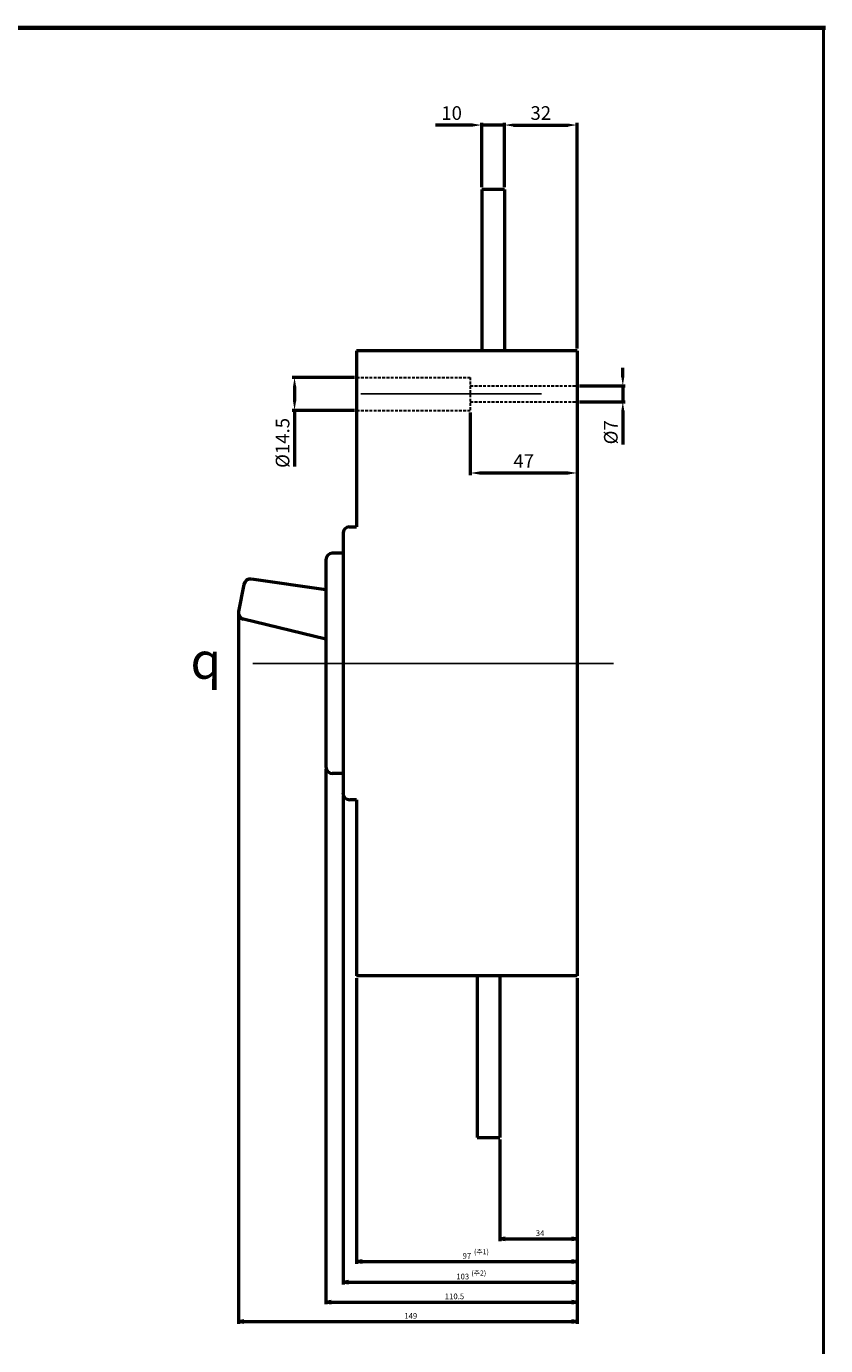
# Model space of a CAD drawing. Units: millimetres. Extents: x -328 to 611, y -1042 to 1108.
# Drawn here: x 259 to 611, y 527 to 1108 of the extents above; entities that cross this region are included whole.
import ezdxf

# ---------------------------------------------------------------- set-up
doc = ezdxf.new("R2010")
doc.units = ezdxf.units.MM
doc.header["$LTSCALE"] = 5
doc.linetypes.add('CENTER', pattern=[50.8, 31.75, -6.35, 6.35, -6.35])
doc.linetypes.add('HIDDEN', pattern=[0.375, 0.25, -0.125])
doc.layers.add('1', color=7, linetype='Continuous')
doc.layers.add('AM_0', color=7, linetype='Continuous', lineweight=50)
doc.layers.add('AM_5', color=3, linetype='Continuous', lineweight=25)
doc.styles.add('romans', font='romans.shx', dxfattribs={"oblique": 15, "height": 2.5, "bigfont": 'WHGTXT.SHX'})
doc.styles.get("Standard").update_dxf_attribs({"font": 'ISOCP.SHX', "bigfont": 'WHGTXT.SHX'})
doc.styles.add('경호체', font='romans.shx', dxfattribs={"oblique": 15})
doc.styles.add('멋돌이체', font='romans.shx', dxfattribs={"oblique": 15, "height": 3, "bigfont": 'whgtxt.shx'})
doc.dimstyles.new('AM_ISO$0', dxfattribs={"dimtxt": 2.5, "dimasz": 1.5, "dimexe": 1, "dimexo": 0.625, "dimgap": 1.5, "dimtad": 1, "dimdsep": 46, "dimtxsty": '경호체', "dimcen": 1.5, "dimclrd": 1, "dimclre": 1, "dimclrt": 4, "dimadec": 0, "dimazin": 2, "dimtp": 0.1, "dimtm": 0.1, "dimtfac": 0.71, "dimtmove": 0, "dimatfit": 3, "dimfxl": 0, "dimtzin": 0, "dimlwd": -1, "dimlwe": -1, "dimarcsym": 0})
doc.dimstyles.new('사본 dducaral', dxfattribs={"dimtxt": 4, "dimasz": 2.5, "dimexe": 1, "dimexo": 1, "dimgap": 1.25, "dimtad": 1, "dimdsep": 46, "dimtxsty": 'romans', "dimblk": 'OPEN', "dimcen": 3, "dimclrd": 1, "dimclre": 1, "dimclrt": 4, "dimadec": 1, "dimazin": 2, "dimtp": 1, "dimtfac": 0.71, "dimtmove": 0, "dimatfit": 3, "dimldrblk": 'OPEN', "dimfxl": 0, "dimtolj": 1, "dimlwd": -1, "dimlwe": -1, "dimarcsym": 0})

# ---------------------------------------------------------------- blocks, each defined once
blk = doc.blocks.new('_OPEN')
at = {"color": 0, "linetype": 'ByBlock'}
for p, q in [((-1, 0.17), (0, 0)), ((0, 0), (-1, -0.17)), ((0, 0), (-1, 0))]:
    blk.add_line(p, q, dxfattribs=at)
blk = doc.blocks.new('*D88')
at = {"layer": 'AM_0', "color": 1}
for p, q in [((391.24, 780.86), (391.24, 545.45)), ((501.74, 688.89), (501.74, 545.45)), ((393.74, 546.45), (499.24, 546.45))]:
    blk.add_line(p, q, dxfattribs=at)
at = {"layer": 'Defpoints', "color": 0}
for p in [(391.24, 781.86), (501.74, 689.89), (501.74, 546.45)]:
    blk.add_point(p, dxfattribs=at)
at = {"layer": 'AM_0', "color": 1, "xscale": 2.5, "yscale": 2.5, "zscale": 2.5, "rotation": 180}
blk.add_blockref('_OPEN', (391.24, 546.45), dxfattribs=at)
at = {"layer": 'AM_0', "color": 1, "xscale": 2.5, "yscale": 2.5, "zscale": 2.5}
blk.add_blockref('_OPEN', (501.74, 546.45), dxfattribs=at)
at = {"layer": 'AM_0', "color": 4, "insert": (447.77, 548.95), "char_height": 2.5, "attachment_point": 5, "style": 'romans'}
blk.add_mtext('\\A1;110.5', dxfattribs=at)
blk = doc.blocks.new('*D89')
at = {"layer": 'AM_0', "color": 1}
for p, q in [((352.74, 848.66), (352.74, 536.84)), ((501.74, 688.89), (501.74, 536.84)), ((355.24, 537.84), (499.24, 537.84))]:
    blk.add_line(p, q, dxfattribs=at)
at = {"layer": 'Defpoints', "color": 0}
for p in [(352.74, 849.66), (501.74, 689.89), (501.74, 537.84)]:
    blk.add_point(p, dxfattribs=at)
at = {"layer": 'AM_0', "color": 1, "xscale": 2.5, "yscale": 2.5, "zscale": 2.5, "rotation": 180}
blk.add_blockref('_OPEN', (352.74, 537.84), dxfattribs=at)
at = {"layer": 'AM_0', "color": 1, "xscale": 2.5, "yscale": 2.5, "zscale": 2.5}
blk.add_blockref('_OPEN', (501.74, 537.84), dxfattribs=at)
at = {"layer": 'AM_0', "color": 4, "insert": (428.55, 540.34), "char_height": 2.5, "attachment_point": 5, "style": 'romans'}
blk.add_mtext('\\A1;149', dxfattribs=at)
blk = doc.blocks.new('*D91')
at = {"layer": 'AM_0', "color": 1}
for p, q in [((398.74, 769.07), (398.74, 554.17)), ((501.74, 688.89), (501.74, 554.17)), ((401.24, 555.17), (499.24, 555.17))]:
    blk.add_line(p, q, dxfattribs=at)
at = {"layer": 'Defpoints', "color": 0}
for p in [(398.74, 770.07), (501.74, 689.89), (501.74, 555.17)]:
    blk.add_point(p, dxfattribs=at)
at = {"layer": 'AM_0', "color": 1, "xscale": 2.5, "yscale": 2.5, "zscale": 2.5, "rotation": 180}
blk.add_blockref('_OPEN', (398.74, 555.17), dxfattribs=at)
at = {"layer": 'AM_0', "color": 1, "xscale": 2.5, "yscale": 2.5, "zscale": 2.5}
blk.add_blockref('_OPEN', (501.74, 555.17), dxfattribs=at)
at = {"layer": 'AM_0', "color": 3, "insert": (451.4, 557.67), "char_height": 2.5, "attachment_point": 5, "style": 'romans'}
blk.add_mtext('\\A1;103', dxfattribs=at)
blk = doc.blocks.new('*D92')
at = {"layer": 'AM_0', "color": 1}
for p, q in [((404.74, 688.89), (404.74, 563.26)), ((501.74, 688.89), (501.74, 563.26)), ((407.24, 564.26), (499.24, 564.26))]:
    blk.add_line(p, q, dxfattribs=at)
at = {"layer": 'Defpoints', "color": 0}
for p in [(404.74, 689.89), (501.74, 689.89), (501.74, 564.26)]:
    blk.add_point(p, dxfattribs=at)
at = {"layer": 'AM_0', "color": 1, "xscale": 2.5, "yscale": 2.5, "zscale": 2.5, "rotation": 180}
blk.add_blockref('_OPEN', (404.74, 564.26), dxfattribs=at)
at = {"layer": 'AM_0', "color": 1, "xscale": 2.5, "yscale": 2.5, "zscale": 2.5}
blk.add_blockref('_OPEN', (501.74, 564.26), dxfattribs=at)
at = {"layer": 'AM_0', "color": 3, "insert": (453.24, 566.76), "char_height": 2.5, "attachment_point": 5, "style": 'romans'}
blk.add_mtext('\\A1;97', dxfattribs=at)
blk = doc.blocks.new('*D93')
at = {"layer": 'AM_0', "color": 1}
for p, q in [((501.74, 688.89), (501.74, 573.26)), ((467.74, 617.89), (467.74, 573.26)), ((470.24, 574.26), (499.24, 574.26))]:
    blk.add_line(p, q, dxfattribs=at)
at = {"layer": 'Defpoints', "color": 0}
for p in [(501.74, 689.89), (467.74, 618.89), (501.74, 574.26)]:
    blk.add_point(p, dxfattribs=at)
at = {"layer": 'AM_0', "color": 1, "xscale": 2.5, "yscale": 2.5, "zscale": 2.5, "rotation": 180}
blk.add_blockref('_OPEN', (467.74, 574.26), dxfattribs=at)
at = {"layer": 'AM_0', "color": 1, "xscale": 2.5, "yscale": 2.5, "zscale": 2.5}
blk.add_blockref('_OPEN', (501.74, 574.26), dxfattribs=at)
at = {"layer": 'AM_0', "color": 4, "insert": (485.43, 576.76), "char_height": 2.5, "attachment_point": 5, "style": 'romans'}
blk.add_mtext('\\A1;34', dxfattribs=at)
blk = doc.blocks.new('*D94')
at = {"layer": 'AM_0', "color": 1}
for p, q in [((469.74, 1036.89), (469.74, 1065.2)), ((473.74, 1064.2), (497.74, 1064.2)), ((501.74, 965.89), (501.74, 1065.2))]:
    blk.add_line(p, q, dxfattribs=at)
for points in [[(473.74, 1064.86), (473.74, 1063.53), (469.74, 1064.2)], [(497.74, 1064.86), (497.74, 1063.53), (501.74, 1064.2)]]:
    blk.add_solid(points, dxfattribs=at)
at = {"layer": 'Defpoints', "color": 0}
for p in [(501.74, 1064.2), (469.74, 1035.89), (501.74, 964.89)]:
    blk.add_point(p, dxfattribs=at)
at = {"layer": 'AM_0', "color": 4, "insert": (485.74, 1068.7), "char_height": 6, "attachment_point": 5}
blk.add_mtext('32', dxfattribs=at)
blk = doc.blocks.new('*D82')
at = {"layer": 'AM_0', "color": 1}
for p, q in [((501.74, 941.44), (501.74, 910.14)), ((454.74, 937.69), (454.74, 910.14)), ((458.74, 911.14), (497.74, 911.14))]:
    blk.add_line(p, q, dxfattribs=at)
for points in [[(458.74, 911.81), (458.74, 910.48), (454.74, 911.14)], [(497.74, 911.81), (497.74, 910.48), (501.74, 911.14)]]:
    blk.add_solid(points, dxfattribs=at)
at = {"layer": 'Defpoints', "color": 0}
for p in [(501.74, 942.44), (454.74, 938.69), (501.74, 911.14)]:
    blk.add_point(p, dxfattribs=at)
at = {"layer": 'AM_0', "color": 4, "insert": (478.24, 915.64), "char_height": 6, "attachment_point": 5}
blk.add_mtext('47', dxfattribs=at)
blk = doc.blocks.new('*D95')
at = {"layer": 'AM_0', "color": 1}
for p, q in [((403.74, 953.19), (376.42, 953.19)), ((377.42, 949.19), (377.42, 942.69)), ((403.74, 938.69), (376.42, 938.69)), ((377.42, 938.69), (377.42, 914.04))]:
    blk.add_line(p, q, dxfattribs=at)
for points in [[(376.76, 949.19), (378.09, 949.19), (377.42, 953.19)], [(376.76, 942.69), (378.09, 942.69), (377.42, 938.69)]]:
    blk.add_solid(points, dxfattribs=at)
at = {"layer": 'Defpoints', "color": 0}
for p in [(404.74, 953.19), (377.42, 938.69), (404.74, 938.69)]:
    blk.add_point(p, dxfattribs=at)
at = {"layer": 'AM_0', "color": 4, "insert": (372.92, 924.37), "char_height": 6, "attachment_point": 5, "rotation": 90}
blk.add_mtext('%%c14.5', dxfattribs=at)
blk = doc.blocks.new('*D96')
at = {"layer": 'AM_0', "color": 1}
for p, q in [((521.83, 953.44), (521.83, 957.44)), ((502.74, 949.44), (522.83, 949.44)), ((521.83, 949.44), (521.83, 942.44)), ((502.74, 942.44), (522.83, 942.44)), ((521.83, 938.44), (521.83, 923.64))]:
    blk.add_line(p, q, dxfattribs=at)
for points in [[(521.16, 953.44), (522.5, 953.44), (521.83, 949.44)], [(521.16, 938.44), (522.5, 938.44), (521.83, 942.44)]]:
    blk.add_solid(points, dxfattribs=at)
at = {"layer": 'Defpoints', "color": 0}
for p in [(501.74, 949.44), (501.74, 942.44), (521.83, 942.44)]:
    blk.add_point(p, dxfattribs=at)
at = {"layer": 'AM_0', "color": 4, "insert": (517.33, 929.04), "char_height": 6, "attachment_point": 5, "rotation": 90}
blk.add_mtext('%%c7', dxfattribs=at)
blk = doc.blocks.new('*D97')
at = {"layer": 'AM_0', "color": 1}
for p, q in [((455.74, 1064.2), (439.46, 1064.2)), ((459.74, 1036.89), (459.74, 1065.2)), ((469.74, 1064.2), (459.74, 1064.2)), ((469.74, 1036.89), (469.74, 1065.2)), ((473.74, 1064.2), (477.74, 1064.2))]:
    blk.add_line(p, q, dxfattribs=at)
for points in [[(455.74, 1064.86), (455.74, 1063.53), (459.74, 1064.2)], [(473.74, 1064.86), (473.74, 1063.53), (469.74, 1064.2)]]:
    blk.add_solid(points, dxfattribs=at)
at = {"layer": 'Defpoints', "color": 0}
for p in [(469.74, 1064.2), (459.74, 1035.89), (469.74, 1035.89)]:
    blk.add_point(p, dxfattribs=at)
at = {"layer": 'AM_0', "color": 4, "insert": (445.6, 1068.7), "char_height": 6, "attachment_point": 5}
blk.add_mtext(' 10', dxfattribs=at)

msp = doc.modelspace()

# ---------------------------------------------------------------- linework, layer by layer
for p, q in [((611.051, 1107.601), (-328.186, 1107.601)), ((611.051, 1107.001), (-328.186, 1107.001)), ((611.051, 1106.401), (-328.186, 1106.401)), ((609.851, -1042.379), (609.851, 1107.601)), ((610.451, -1042.379), (610.451, 1107.601))]:
    msp.add_line(p, q)
at = {"lineweight": 50}
for p, q in [((459.742, 1035.893), (459.742, 964.893)), ((469.742, 1035.893), (469.742, 964.893)), ((501.742, 964.893), (404.742, 964.893)), ((404.742, 964.893), (404.742, 887.393)), ((501.742, 964.893), (501.742, 689.893)), ((501.742, 964.512), (501.742, 918.671)), ((398.742, 884.712), (398.742, 770.074)), ((391.242, 872.937), (391.242, 781.861)), ((398.742, 875.893), (394.034, 875.893)), ((355.057, 862.097), (352.789, 850.211)), ((391.242, 859.739), (358.425, 864.476)), ((391.242, 838.068), (355.019, 846.779)), ((398.742, 778.893), (394.034, 778.893)), ((404.742, 767.388), (401.687, 767.377)), ((404.742, 767.388), (404.742, 689.893)), ((501.742, 689.893), (404.742, 689.893)), ((457.742, 689.893), (457.742, 618.893)), ((467.742, 689.893), (467.742, 618.893)), ((457.742, 618.893), (467.742, 618.893))]:
    msp.add_line(p, q, dxfattribs=at)
for centre, radius, start, end in [((401.676, 884.457), 2.946, 94.708671, 175.020854), ((394.195, 872.941), 2.956, 93.123895, 180.027354), ((357.983, 861.545), 2.959, 81.782028, 169.132522), ((355.701, 849.658), 2.959, 169.132522, 256.479289), ((394.199, 781.851), 2.959, 180, 270), ((401.687, 770.336), 2.959, 180, 270)]:
    msp.add_arc(centre, radius, start, end, dxfattribs=at)
at = {"layer": '1', "color": 2, "linetype": 'CENTER', "lineweight": -2, "ltscale": 0.5}
msp.add_line((406.612, 945.941), (501.742, 945.941), dxfattribs=at)
at = {"layer": '1', "color": 2, "linetype": 'CENTER', "lineweight": -2}
for p, q in [((517.786, 827.399), (353.911, 827.399)), ((517.786, 827.399), (353.911, 827.399)), ((517.786, 827.393), (353.911, 827.393)), ((517.786, 827.393), (353.911, 827.393))]:
    msp.add_line(p, q, dxfattribs=at)
at = {"layer": 'AM_0'}
for p, q in [((469.742, 1035.893), (459.742, 1035.893)), ((401.435, 887.393), (404.742, 887.393)), ((467.742, 689.893), (457.742, 689.893))]:
    msp.add_line(p, q, dxfattribs=at)
at = {"layer": 'AM_5', "linetype": 'HIDDEN', "lineweight": 30}
for p, q in [((404.742, 953.191), (454.742, 953.191)), ((454.742, 953.191), (454.742, 938.691)), ((454.742, 949.441), (501.742, 949.441)), ((454.742, 942.441), (501.742, 942.441)), ((404.742, 938.691), (454.742, 938.691))]:
    msp.add_line(p, q, dxfattribs=at)

# ---------------------------------------------------------------- texts
at = {"color": 3}
for s, p in [('(주1)', (456.371, 567.466)), ('(주2)', (455.198, 558.105))]:
    msp.add_text(s, height=2.2215, dxfattribs=at).set_placement(p)
at = {"color": 4, "lineweight": -2, "insert": (338.391, 828.637), "char_height": 16, "attachment_point": 5, "style": '멋돌이체'}
msp.add_mtext('{\\Famgdt;q}', dxfattribs=at)

# ---------------------------------------------------------------- dimensions: what is measured, and where the dimension line sits
at = {"layer": 'AM_0'}
dim = msp.add_linear_dim(base=(469.742, 1064.196), p1=(459.742, 1035.893), p2=(469.742, 1035.893), text=' <>', dimstyle='AM_ISO$0', override={"dimtxt": 6, "dimasz": 4, "dimexo": 1, "dimlfac": 1, "dimtxsty": 'Standard', "dimcen": 0, "dimtzin": 8}, dxfattribs=at)
dim.commit()
dim.dimension.update_dxf_attribs({"geometry": '*D97', "text_midpoint": (445.602, 1064.196), "dimtype": 160})
for base, p1, p2, dimstyle, override, picture, middle in [((501.742, 1064.196), (469.742, 1035.893), (501.742, 964.893), 'AM_ISO$0', {"dimtxt": 6, "dimasz": 4, "dimexo": 1, "dimlfac": 1, "dimtxsty": 'Standard', "dimcen": 0, "dimtzin": 8}, '*D94', (485.742, 1068.697)), ((501.742, 911.144), (454.742, 938.691), (501.742, 942.441), 'AM_ISO$0', {"dimtxt": 6, "dimasz": 4, "dimexo": 1, "dimlfac": 1, "dimtxsty": 'Standard', "dimcen": 0, "dimtzin": 8}, '*D82', (478.242, 915.644)), ((501.742, 564.261), (404.742, 689.893), (501.742, 689.893), '사본 dducaral', {"dimclrt": 3}, '*D92', (453.242, 566.761))]:
    dim = msp.add_linear_dim(base=base, p1=p1, p2=p2, dimstyle=dimstyle, override=override, dxfattribs=at)
    dim.commit()
    dim.dimension.update_dxf_attribs({"geometry": picture, "text_midpoint": middle})
for base, p1, p2, picture, middle in [((377.423, 938.691), (404.742, 953.191), (404.742, 938.691), '*D95', (372.923, 924.367)), ((521.831, 942.441), (501.742, 949.441), (501.742, 942.441), '*D96', (517.331, 929.041))]:
    dim = msp.add_linear_dim(base=base, p1=p1, p2=p2, angle=90, text='%%c<>', dimstyle='AM_ISO$0', override={"dimtxt": 6, "dimasz": 4, "dimexo": 1, "dimlfac": 1, "dimtxsty": 'Standard', "dimcen": 0, "dimtzin": 8}, dxfattribs=at)
    dim.commit()
    dim.dimension.update_dxf_attribs({"geometry": picture, "text_midpoint": middle})
for base, p1, picture, middle in [((501.742, 537.844), (352.742, 849.658), '*D89', (428.553, 537.844)), ((501.742, 546.449), (391.242, 781.861), '*D88', (447.774, 546.449)), ((501.742, 574.261), (467.742, 618.893), '*D93', (485.427, 574.261))]:
    dim = msp.add_linear_dim(base=base, p1=p1, p2=(501.742, 689.893), dimstyle='사본 dducaral', dxfattribs=at)
    dim.commit()
    dim.dimension.update_dxf_attribs({"geometry": picture, "text_midpoint": middle, "dimtype": 160})
dim = msp.add_linear_dim(base=(501.742, 555.174), p1=(398.742, 770.074), p2=(501.742, 689.893), dimstyle='사본 dducaral', override={"dimclrt": 3}, dxfattribs=at)
dim.commit()
dim.dimension.update_dxf_attribs({"geometry": '*D91', "text_midpoint": (451.399, 555.174), "dimtype": 160})

doc.saveas('drawing.dxf')
